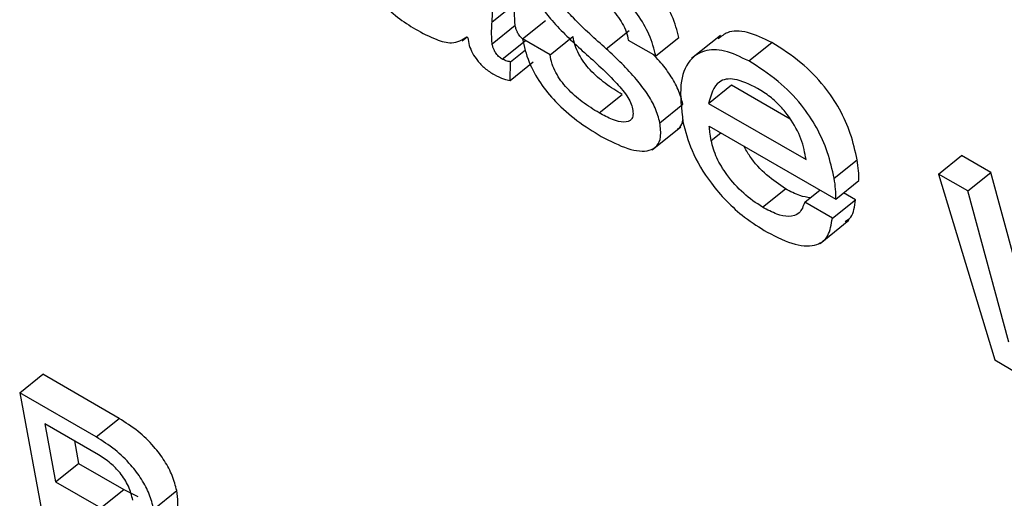
# Model space of a CAD drawing. Units: inches. Extents: x 0.1 to 10.8, y 0.2 to 8.4.
# Drawn here: x 9.5 to 9.5, y 5.3 to 5.3 of the extents above; entities that cross this region are included whole.
import ezdxf

# ---------------------------------------------------------------- set-up
doc = ezdxf.new("R2010")
doc.units = ezdxf.units.IN
doc.header["$MEASUREMENT"] = 0

msp = doc.modelspace()

# ---------------------------------------------------------------- linework, layer by layer
at = {"color": 7, "linetype": 'Continuous', "lineweight": 25}
for p, q in [((9.52564899, 5.33061468), (9.5256672, 5.33098716)), ((9.52564899, 5.33061468), (9.52585933, 5.33078331)), ((9.52592613, 5.33045734), (9.52613647, 5.33062598)), ((9.52564941, 5.33041351), (9.52585975, 5.33058215)), ((9.52669398, 5.33036734), (9.52690432, 5.33053597)), ((9.52537437, 5.33043961), (9.5254207, 5.33047676)), ((9.52541963, 5.33047822), (9.52542675, 5.33046854)), ((9.525742, 5.33027301), (9.52595234, 5.33044165)), ((9.52617898, 5.33031137), (9.52592613, 5.33045734)), ((9.52617898, 5.33031137), (9.52638932, 5.33048001)), ((9.52689405, 5.33044745), (9.52714689, 5.33030149)), ((9.52714689, 5.33030149), (9.52735723, 5.33047013)), ((9.52773752, 5.33048868), (9.5274746, 5.33027789)), ((9.52799737, 5.33025589), (9.5282077, 5.33042452)), ((9.52581822, 5.33024812), (9.52595543, 5.33035812)), ((9.52581534, 5.33007859), (9.52581822, 5.33024812)), ((9.52581534, 5.33007859), (9.52602568, 5.33024723)), ((9.52762917, 5.32986807), (9.52783951, 5.33003671)), ((9.52783951, 5.33003671), (9.52837483, 5.32972768)), ((9.52662835, 5.32978044), (9.52683869, 5.32994908)), ((9.52718389, 5.32969065), (9.52739422, 5.32985928)), ((9.52762917, 5.32986807), (9.5285214, 5.329353)), ((9.52711314, 5.32944312), (9.52737606, 5.32965392)), ((9.52763596, 5.32966058), (9.52879295, 5.32899266)), ((9.5287788, 5.32918264), (9.52898913, 5.32935128)), ((9.52973372, 5.32922087), (9.52994406, 5.3293895)), ((9.53021173, 5.32923498), (9.52994406, 5.3293895)), ((9.52879295, 5.32899266), (9.52900329, 5.3291613)), ((9.52973372, 5.32922087), (9.53024714, 5.32752017)), ((9.53000139, 5.32906634), (9.52973372, 5.32922087)), ((9.53000139, 5.32906634), (9.53021173, 5.32923498)), ((9.53053982, 5.32802354), (9.53021173, 5.32923498)), ((9.52812204, 5.32891815), (9.52833237, 5.32908679)), ((9.52850907, 5.32896359), (9.52864899, 5.32907577)), ((9.52876192, 5.32881762), (9.52897226, 5.32898626)), ((9.52897226, 5.32898626), (9.52886337, 5.32904912)), ((9.53037637, 5.32768178), (9.53000139, 5.32906634)), ((9.52876192, 5.32881762), (9.52850907, 5.32896359)), ((9.52864935, 5.32858729), (9.52891228, 5.32879809)), ((9.53024714, 5.32752017), (9.53051786, 5.32736388)), ((9.52132774, 5.32721999), (9.52153808, 5.32738863)), ((9.52223806, 5.32698454), (9.52153808, 5.32738863)), ((9.52132774, 5.32721999), (9.52161155, 5.32569776)), ((9.52202772, 5.3268159), (9.52132774, 5.32721999)), ((9.52155749, 5.32693501), (9.52165647, 5.3264041)), ((9.52204923, 5.32665114), (9.52155749, 5.32693501)), ((9.52202772, 5.3268159), (9.52223806, 5.32698454)), ((9.52182843, 5.3267786), (9.52186681, 5.32657274)), ((9.52165647, 5.3264041), (9.52186681, 5.32657274)), ((9.52186681, 5.32657274), (9.52227936, 5.32633458)), ((9.52165647, 5.3264041), (9.52206902, 5.32616595)), ((9.52206902, 5.32616595), (9.52227936, 5.32633458)), ((9.52227936, 5.32633458), (9.52240869, 5.32626982)), ((9.52255386, 5.32615624), (9.5227642, 5.32632488))]:
    msp.add_line(p, q, dxfattribs=at)
at = {"color": 8, "linetype": 'Continuous', "lineweight": 25}
msp.add_line((9.52765266, 5.32952858), (9.52774138, 5.32959972), dxfattribs=at)
at = {"color": 7, "linetype": 'Continuous', "lineweight": 25}
for points, knots in [([(9.52439486, 5.3312625), (9.52440831, 5.33120638), (9.52443305, 5.33110317), (9.52452017, 5.33093671), (9.52463958, 5.33078329), (9.52478779, 5.33064706), (9.52489295, 5.33058114), (9.52494766, 5.33054684)], [0, 0, 0, 0, 0.2177858, 0.4005601, 0.5705544, 0.7766188, 1, 1, 1, 1]), ([(9.52735723, 5.33047013), (9.52734093, 5.33053488), (9.52731063, 5.33065527), (9.52719764, 5.33085148), (9.5270488, 5.33102934), (9.52687197, 5.33118627), (9.52674752, 5.33126431), (9.52668423, 5.33130401)], [0, 0, 0, 0, 0.2113174, 0.3928973, 0.5676709, 0.7801069, 1, 1, 1, 1]), ([(9.52714689, 5.33030149), (9.52713059, 5.33036624), (9.52710029, 5.33048663), (9.5269873, 5.33068284), (9.52683846, 5.3308607), (9.52666163, 5.33101763), (9.52653719, 5.33109567), (9.52647389, 5.33113537)], [0, 0, 0, 0, 0.2113174, 0.3928973, 0.5676709, 0.7801069, 1, 1, 1, 1]), ([(9.52598737, 5.33101147), (9.52599855, 5.33096854), (9.52601999, 5.33088622), (9.52609929, 5.33074963), (9.52624652, 5.33056095), (9.52637909, 5.3304382), (9.5264743, 5.33035004)], [0, 0, 0, 0, 0.1910394, 0.3662995, 0.5448535, 1, 1, 1, 1]), ([(9.52669398, 5.33036734), (9.52659256, 5.33045715), (9.52645226, 5.33058138), (9.52630285, 5.33074777), (9.52625057, 5.33083496), (9.52624065, 5.33087153), (9.52623567, 5.3308899)], [0, 0, 0, 0, 0.5827953, 0.8061644, 0.9026191, 1, 1, 1, 1]), ([(9.52652534, 5.33090183), (9.52657316, 5.33087103), (9.526664, 5.33081251), (9.52677575, 5.33069808), (9.52684283, 5.33059871), (9.52688041, 5.33051924), (9.52688935, 5.33047216), (9.52689405, 5.33044745)], [0, 0, 0, 0, 0.30136956, 0.57252702, 0.70776839, 0.84658301, 1, 1, 1, 1]), ([(9.52585975, 5.33058215), (9.52585724, 5.33062243), (9.52585286, 5.33069266), (9.5258574, 5.33075621), (9.52585933, 5.33078331)], [0, 0, 0, 0, 0.5735386, 1, 1, 1, 1]), ([(9.52564941, 5.33041351), (9.5256469, 5.33045379), (9.52564252, 5.33052402), (9.52564706, 5.33058757), (9.52564899, 5.33061468)], [0, 0, 0, 0, 0.5735386, 1, 1, 1, 1]), ([(9.52494766, 5.33054684), (9.52501172, 5.33051251), (9.52512854, 5.3304499), (9.52530586, 5.33040458), (9.52537749, 5.33045095), (9.52541963, 5.33047822)], [0, 0, 0, 0, 0.3333483, 0.6078158, 1, 1, 1, 1]), ([(9.5259286, 5.33045931), (9.5259253, 5.33046162), (9.52591096, 5.33047165), (9.52589165, 5.33049732), (9.52587601, 5.33052674), (9.52586578, 5.33055415), (9.52586188, 5.33057223), (9.52585975, 5.33058215)], [0, 0, 0, 0, 0.0847858, 0.3691314, 0.5427138, 0.7491846, 1, 1, 1, 1]), ([(9.5282077, 5.33042452), (9.52813185, 5.33046061), (9.52797899, 5.33053334), (9.52780982, 5.33053445), (9.52774466, 5.33047991), (9.52771858, 5.33045808)], [0, 0, 0, 0, 0.37134108, 0.74832985, 1, 1, 1, 1]), ([(9.52542675, 5.33046854), (9.52543, 5.33044543), (9.52543608, 5.33040219), (9.5254668, 5.33032886), (9.52551605, 5.33025458), (9.52558695, 5.33018251), (9.52563924, 5.33014926), (9.52566754, 5.33013126)], [0, 0, 0, 0, 0.203661, 0.3812555, 0.5480868, 0.7554078, 1, 1, 1, 1]), ([(9.52592613, 5.33045734), (9.52594226, 5.33038826), (9.52597179, 5.33026174), (9.52608313, 5.33005503), (9.52623914, 5.32986522), (9.52643401, 5.3296968), (9.52657331, 5.32961115), (9.52664711, 5.32956577)], [0, 0, 0, 0, 0.210715, 0.3859363, 0.5523551, 0.7628537, 1, 1, 1, 1]), ([(9.52683869, 5.32994908), (9.52678729, 5.32998069), (9.52668988, 5.33004059), (9.52656822, 5.33014681), (9.52648799, 5.33024328), (9.52643965, 5.33032022), (9.52640399, 5.33040253), (9.52639444, 5.33045298), (9.52638932, 5.33048001)], [0, 0, 0, 0, 0.2713886, 0.5142391, 0.6268239, 0.7393029, 0.8602939, 1, 1, 1, 1]), ([(9.52898913, 5.32935128), (9.52897157, 5.32942987), (9.5289389, 5.32957608), (9.52883767, 5.32980884), (9.52868389, 5.33004133), (9.52846117, 5.33026535), (9.52829745, 5.33036817), (9.5282077, 5.33042452)], [0, 0, 0, 0, 0.2082707, 0.3874722, 0.5517045, 0.7542671, 1, 1, 1, 1]), ([(9.525742, 5.33027301), (9.52573066, 5.3302804), (9.5257082, 5.33029504), (9.52568127, 5.33032842), (9.52566568, 5.33035816), (9.52565544, 5.33038548), (9.52565155, 5.33040359), (9.52564941, 5.33041351)], [0, 0, 0, 0, 0.2405168, 0.4764788, 0.6205247, 0.7918628, 1, 1, 1, 1]), ([(9.5264743, 5.33035004), (9.5265761, 5.3302597), (9.52671738, 5.33013432), (9.52686699, 5.3299644), (9.52691928, 5.32987504), (9.52692938, 5.32983725), (9.52693448, 5.32981817)], [0, 0, 0, 0, 0.5775368, 0.8015038, 0.8998048, 1, 1, 1, 1]), ([(9.52718389, 5.32969065), (9.5271724, 5.32973511), (9.52715045, 5.32982005), (9.52707008, 5.32996049), (9.52692233, 5.33015251), (9.52678919, 5.33027777), (9.52669398, 5.33036734)], [0, 0, 0, 0, 0.1947747, 0.3721527, 0.5510488, 1, 1, 1, 1]), ([(9.52799737, 5.33025589), (9.52792107, 5.33029254), (9.52776732, 5.3303664), (9.52758012, 5.3303589), (9.52743562, 5.3302592), (9.52735427, 5.33004264), (9.52738107, 5.32981798), (9.52739526, 5.32969894)], [0, 0, 0, 0, 0.16570148, 0.3339231, 0.51201486, 0.74144297, 1, 1, 1, 1]), ([(9.52581822, 5.33024812), (9.52580445, 5.33025075), (9.52578044, 5.33025534), (9.52575349, 5.33026773), (9.525742, 5.33027301)], [0, 0, 0, 0, 0.5734711, 1, 1, 1, 1]), ([(9.52662835, 5.32978044), (9.52657695, 5.32981205), (9.52647955, 5.32987195), (9.52635788, 5.32997817), (9.52627765, 5.33007464), (9.52622931, 5.33015158), (9.52619365, 5.3302339), (9.5261841, 5.33028434), (9.52617898, 5.33031137)], [0, 0, 0, 0, 0.27138862, 0.51423906, 0.62682387, 0.73930288, 0.86029386, 1, 1, 1, 1]), ([(9.52739422, 5.32985928), (9.52738279, 5.32990381), (9.52736093, 5.32998889), (9.5272799, 5.33012841), (9.52719826, 5.33024021), (9.52713995, 5.33029714), (9.527119, 5.33031759)], [0, 0, 0, 0, 0.2990306, 0.5713525, 0.8460052, 1, 1, 1, 1]), ([(9.5287788, 5.32918264), (9.52876124, 5.32926123), (9.52872857, 5.32940744), (9.52862733, 5.3296402), (9.52847355, 5.32987269), (9.52825084, 5.33009671), (9.52808711, 5.33019953), (9.52799737, 5.33025589)], [0, 0, 0, 0, 0.2082707, 0.3874722, 0.5517045, 0.7542671, 1, 1, 1, 1]), ([(9.52566754, 5.33013126), (9.52569739, 5.33011624), (9.52575, 5.33008976), (9.52579561, 5.33008196), (9.52581534, 5.33007859)], [0, 0, 0, 0, 0.56740261, 1, 1, 1, 1]), ([(9.52807861, 5.33000515), (9.528005, 5.33004087), (9.52786607, 5.33010828), (9.52768689, 5.33007259), (9.52765115, 5.32994596), (9.52762917, 5.32986807)], [0, 0, 0, 0, 0.3025582, 0.571013, 1, 1, 1, 1]), ([(9.5285214, 5.329353), (9.52851021, 5.32941414), (9.52848849, 5.32953283), (9.52839471, 5.32971169), (9.52828851, 5.32984265), (9.52818743, 5.32993655), (9.52811664, 5.32998117), (9.52807861, 5.33000515)], [0, 0, 0, 0, 0.2765744, 0.5369261, 0.6752196, 0.8255404, 1, 1, 1, 1]), ([(9.52693448, 5.32981817), (9.5269369, 5.32979809), (9.52694151, 5.32975978), (9.52692157, 5.32970774), (9.52685695, 5.32968811), (9.52675012, 5.32971598), (9.52666946, 5.32975868), (9.52662835, 5.32978044)], [0, 0, 0, 0, 0.1298429, 0.2477834, 0.4810106, 0.7355316, 1, 1, 1, 1]), ([(9.52734677, 5.3296368), (9.52735348, 5.32964015), (9.52738062, 5.32965369), (9.52738844, 5.32968939), (9.52739433, 5.32971627)], [0, 0, 0, 0, 0.2469797, 1, 1, 1, 1]), ([(9.52739526, 5.32969894), (9.52741735, 5.32961338), (9.52746314, 5.32943599), (9.52761773, 5.32917234), (9.527795, 5.32896701), (9.52797138, 5.32881023), (9.52809642, 5.32873226), (9.52816463, 5.32868973)], [0, 0, 0, 0, 0.23534302, 0.48793784, 0.63389007, 0.80029699, 1, 1, 1, 1]), ([(9.52664711, 5.32956577), (9.52673007, 5.3295232), (9.52689266, 5.32943977), (9.5270685, 5.32941977), (9.52716149, 5.32947314), (9.52719937, 5.32955843), (9.52718922, 5.32964507), (9.52718389, 5.32969065)], [0, 0, 0, 0, 0.286338, 0.5611357, 0.6999458, 0.8421628, 1, 1, 1, 1]), ([(9.52765266, 5.32952858), (9.52764834, 5.32955395), (9.52764061, 5.32959933), (9.52763738, 5.32964183), (9.52763596, 5.32966058)], [0, 0, 0, 0, 0.5587885, 1, 1, 1, 1]), ([(9.52812204, 5.32891815), (9.5280644, 5.32895669), (9.52795095, 5.32903254), (9.52780088, 5.3292002), (9.52769319, 5.32937655), (9.52766661, 5.32947624), (9.52765266, 5.32952858)], [0, 0, 0, 0, 0.27800838, 0.54716691, 0.76224783, 1, 1, 1, 1]), ([(9.52833237, 5.32908679), (9.52827524, 5.3291253), (9.5281628, 5.32920109), (9.52802287, 5.32935093), (9.52796905, 5.32944689), (9.52795129, 5.32947855)], [0, 0, 0, 0, 0.40901027, 0.8050005, 1, 1, 1, 1]), ([(9.52900329, 5.3291613), (9.5290036, 5.32919076), (9.52900424, 5.32925042), (9.52899421, 5.32931739), (9.52898913, 5.32935128)], [0, 0, 0, 0, 0.4938282, 1, 1, 1, 1]), ([(9.52879295, 5.32899266), (9.52879327, 5.32902213), (9.5287939, 5.32908179), (9.52878387, 5.32914875), (9.5287788, 5.32918264)], [0, 0, 0, 0, 0.4938282, 1, 1, 1, 1]), ([(9.52856062, 5.32900492), (9.52852956, 5.32900888), (9.52846037, 5.32901769), (9.52837785, 5.32906224), (9.52833237, 5.32908679)], [0, 0, 0, 0, 0.4488467, 1, 1, 1, 1]), ([(9.52887879, 5.32878595), (9.52889754, 5.32879807), (9.52895586, 5.32883576), (9.52896563, 5.32892543), (9.52897226, 5.32898626)], [0, 0, 0, 0, 0.3216169, 1, 1, 1, 1]), ([(9.52850907, 5.32896359), (9.5284956, 5.32892678), (9.5284695, 5.32885549), (9.52837228, 5.32882562), (9.52825279, 5.32884936), (9.52816709, 5.32889445), (9.52812204, 5.32891815)], [0, 0, 0, 0, 0.28119133, 0.54474489, 0.76067431, 1, 1, 1, 1]), ([(9.52816463, 5.32868973), (9.52825355, 5.32864505), (9.52842594, 5.32855844), (9.52861858, 5.32855864), (9.52873518, 5.32864834), (9.52875278, 5.32875977), (9.52876192, 5.32881762)], [0, 0, 0, 0, 0.2870863, 0.5565272, 0.7697318, 1, 1, 1, 1]), ([(9.5227642, 5.32632488), (9.52275314, 5.32636948), (9.52273187, 5.32645522), (9.52265667, 5.32659773), (9.52254825, 5.32674106), (9.52240239, 5.32688052), (9.52229544, 5.32694822), (9.52223806, 5.32698454)], [0, 0, 0, 0, 0.1862257, 0.3579836, 0.5290552, 0.7473454, 1, 1, 1, 1]), ([(9.52255386, 5.32615624), (9.5225428, 5.32620084), (9.52252153, 5.32628658), (9.52244633, 5.32642909), (9.52233791, 5.32657242), (9.52219205, 5.32671188), (9.5220851, 5.32677958), (9.52202772, 5.3268159)], [0, 0, 0, 0, 0.1862257, 0.3579836, 0.5290552, 0.7473454, 1, 1, 1, 1]), ([(9.52236217, 5.32623851), (9.52235193, 5.3262794), (9.52233232, 5.32635775), (9.5222538, 5.32648366), (9.52215291, 5.32658545), (9.52208602, 5.32662783), (9.52204923, 5.32665114)], [0, 0, 0, 0, 0.274042, 0.5251674, 0.7388913, 1, 1, 1, 1]), ([(9.52272227, 5.32610464), (9.52273528, 5.32611317), (9.52276758, 5.32613438), (9.52277845, 5.32621572), (9.52276906, 5.32628766), (9.5227642, 5.32632488)], [0, 0, 0, 0, 0.2454446, 0.60963, 1, 1, 1, 1])]:
    msp.add_open_spline(points, degree=3, knots=knots, dxfattribs=at)

doc.saveas('drawing.dxf')
